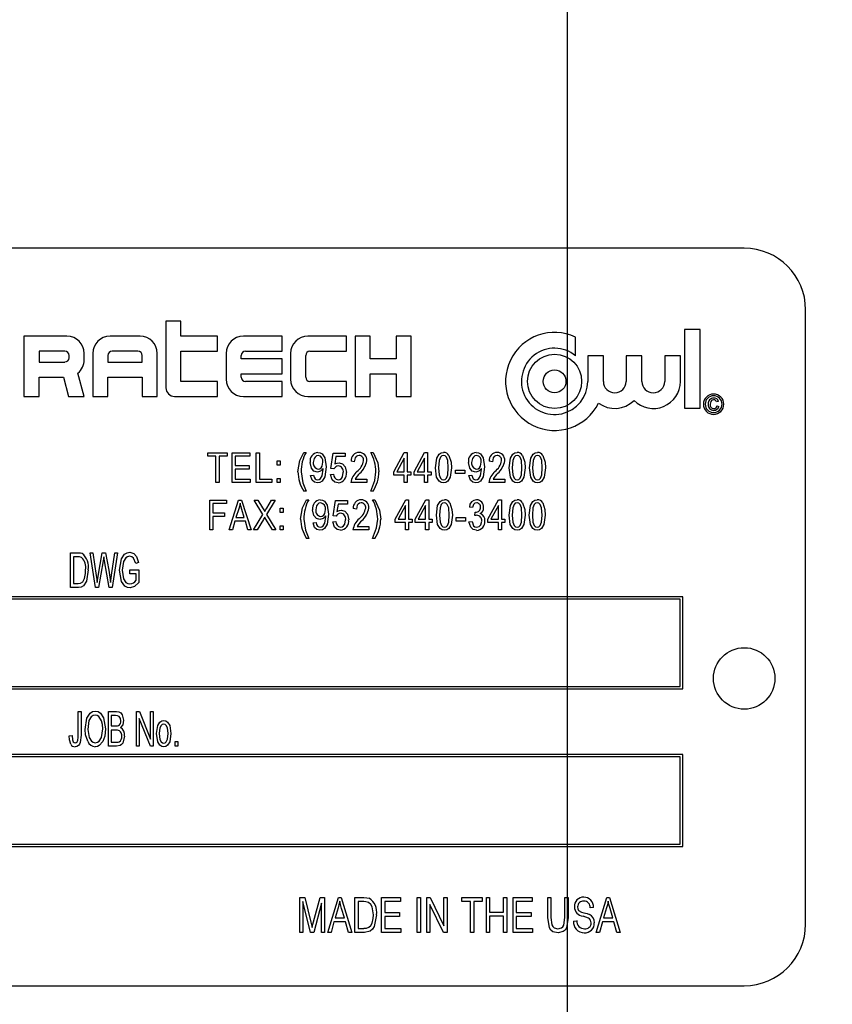
# Model space of a CAD drawing. Units: inches. Extents: x 5 to 105, y 5 to 79.
# Drawn here: x 56 to 58, y 38 to 40 of the extents above; entities that cross this region are included whole.
import ezdxf

# ---------------------------------------------------------------- set-up
doc = ezdxf.new("R2010")
doc.units = ezdxf.units.IN
doc.header["$LTSCALE"] = 10
doc.header["$MEASUREMENT"] = 0
doc.layers.add('FORMAT', color=7, linetype='Continuous')
doc.styles.add('SLDTEXTSTYLE0', font='TXT', dxfattribs={"width": 0.75})
doc.dimstyles.new('SLDDIMSTYLE1', dxfattribs={"dimtxt": 0.833333, "dimasz": 0.55, "dimexe": 0, "dimexo": 0.0625, "dimgap": 0.208333, "dimtad": 0, "dimtih": 1, "dimtoh": 1, "dimdec": 3, "dimrnd": 1e-09, "dimzin": 4, "dimdsep": 46, "dimtxsty": 'SLDTEXTSTYLE0', "dimsah": 1, "dimcen": 0.09, "dimadec": 0, "dimazin": 1, "dimtfac": 1, "dimtdec": 4, "dimtofl": 0, "dimtmove": 0, "dimatfit": 3, "dimfxl": 0, "dimfrac": 2, "dimtolj": 1, "dimtzin": 12, "dimarcsym": 0})

# ---------------------------------------------------------------- blocks, each defined once
blk = doc.blocks.new('_D_2')
at = {"layer": 'FORMAT'}
for p, q in [((50.2465, 39.0844), (50.2465, 50.3192)), ((89.9965, 44.0844), (89.9965, 50.3192)), ((50.2465, 49.6942), (68.4286, 49.6942)), ((89.9965, 49.6942), (71.8144, 49.6942))]:
    blk.add_line(p, q, dxfattribs=at)
for points in [[(50.2465, 49.6942), (50.7965, 49.5692), (50.7965, 49.8192)], [(89.9965, 49.6942), (89.4465, 49.8192), (89.4465, 49.5692)]]:
    blk.add_solid(points, dxfattribs=at)
at = {"layer": 'FORMAT', "insert": (68.4286, 50.1064), "char_height": 0.83333, "attachment_point": 1, "style": 'SLDTEXTSTYLE0'}
blk.add_mtext('39.750', dxfattribs=at)
blk = doc.blocks.new('_D_6')
at = {"layer": 'FORMAT'}
for p, q in [((50.2465, 39.0844), (50.2465, 48.233)), ((57.2465, 34.3344), (57.2465, 48.233)), ((50.2465, 47.608), (52.3615, 47.608)), ((57.2465, 47.608), (55.1316, 47.608))]:
    blk.add_line(p, q, dxfattribs=at)
for points in [[(50.2465, 47.608), (50.7965, 47.483), (50.7965, 47.733)], [(57.2465, 47.608), (56.6965, 47.733), (56.6965, 47.483)]]:
    blk.add_solid(points, dxfattribs=at)
at = {"layer": 'FORMAT', "insert": (52.3615, 48.0201), "char_height": 0.83333, "attachment_point": 1, "style": 'SLDTEXTSTYLE0'}
blk.add_mtext('7.000', dxfattribs=at)

msp = doc.modelspace()

# ---------------------------------------------------------------- linework, layer by layer
at = {"color": 7, "linetype": 'Continuous', "lineweight": 25}
for p, q in [((57.6059, 39.3344), (54.8559, 39.3344)), ((57.7309, 37.9594), (57.7309, 39.2094)), ((56.46, 39.1861), (56.4294, 39.1861)), ((56.4294, 39.1861), (56.4294, 39.0505)), ((56.46, 39.1555), (56.46, 39.1861)), ((56.1406, 39.1555), (56.1406, 39.033)), ((56.2281, 39.1555), (56.1406, 39.1555)), ((56.3769, 39.1555), (56.3156, 39.1555)), ((56.5344, 39.1555), (56.46, 39.1555)), ((56.5344, 39.1249), (56.5344, 39.1555)), ((56.6656, 39.1555), (56.5869, 39.1555)), ((56.6656, 39.1249), (56.6656, 39.1555)), ((56.7969, 39.1555), (56.7181, 39.1555)), ((56.7969, 39.1249), (56.7969, 39.1555)), ((56.8144, 39.1555), (56.8144, 39.033)), ((56.845, 39.1555), (56.8144, 39.1555)), ((56.845, 39.1096), (56.845, 39.1555)), ((56.8975, 39.1555), (56.8975, 39.1096)), ((56.9281, 39.1555), (56.8975, 39.1555)), ((56.9281, 39.033), (56.9281, 39.1555)), ((57.2628, 39.1158), (57.2628, 39.1537)), ((57.4847, 39.1688), (57.4847, 39.0093)), ((57.5166, 39.1688), (57.4847, 39.1688)), ((57.5166, 39.0093), (57.5166, 39.1688)), ((56.1712, 39.1249), (56.1712, 39.103)), ((56.2237, 39.1249), (56.1712, 39.1249)), ((56.2325, 39.1118), (56.2325, 39.1161)), ((56.2631, 39.1074), (56.2631, 39.1205)), ((56.2806, 39.1205), (56.2806, 39.033)), ((56.3112, 39.1161), (56.3112, 39.103)), ((56.3725, 39.1249), (56.32, 39.1249)), ((56.3812, 39.103), (56.3812, 39.1161)), ((56.4119, 39.033), (56.4119, 39.1205)), ((56.46, 39.1249), (56.5344, 39.1249)), ((56.46, 39.0636), (56.46, 39.1249)), ((56.5519, 39.1205), (56.5519, 39.068)), ((56.5825, 39.1096), (56.5825, 39.1161)), ((56.5912, 39.1249), (56.6656, 39.1249)), ((56.6831, 39.1205), (56.6831, 39.068)), ((56.7137, 39.0724), (56.7137, 39.1161)), ((56.7225, 39.1249), (56.7969, 39.1249)), ((57.3194, 39.1158), (57.2875, 39.1158)), ((57.2875, 39.1158), (57.2875, 39.0636)), ((57.3194, 39.0636), (57.3194, 39.1158)), ((57.3658, 39.1158), (57.3658, 39.0636)), ((57.3977, 39.1158), (57.3658, 39.1158)), ((57.3977, 39.0636), (57.3977, 39.1158)), ((57.4441, 39.1158), (57.4441, 39.0636)), ((57.476, 39.1158), (57.4441, 39.1158)), ((57.476, 39.0636), (57.476, 39.1158)), ((56.1712, 39.103), (56.2237, 39.103)), ((56.3112, 39.103), (56.3812, 39.103)), ((56.6656, 39.1096), (56.5825, 39.1096)), ((56.6656, 39.079), (56.6656, 39.1096)), ((56.8975, 39.1096), (56.845, 39.1096)), ((56.2631, 39.033), (56.2504, 39.0804)), ((56.5825, 39.079), (56.6656, 39.079)), ((56.5825, 39.0724), (56.5825, 39.079)), ((56.845, 39.079), (56.8975, 39.079)), ((56.845, 39.033), (56.845, 39.079)), ((56.8975, 39.079), (56.8975, 39.033)), ((56.1712, 39.0724), (56.2208, 39.0724)), ((56.1712, 39.033), (56.1712, 39.0724)), ((56.2208, 39.0724), (56.2314, 39.033)), ((56.3112, 39.0724), (56.3812, 39.0724)), ((56.3112, 39.033), (56.3112, 39.0724)), ((56.3812, 39.0724), (56.3812, 39.033)), ((56.5344, 39.0636), (56.46, 39.0636)), ((56.5344, 39.033), (56.5344, 39.0636)), ((56.6656, 39.0636), (56.5912, 39.0636)), ((56.6656, 39.033), (56.6656, 39.0636)), ((56.7969, 39.0636), (56.7225, 39.0636)), ((56.7969, 39.033), (56.7969, 39.0636)), ((56.1406, 39.033), (56.1712, 39.033)), ((56.2314, 39.033), (56.2631, 39.033)), ((56.2806, 39.033), (56.3112, 39.033)), ((56.3812, 39.033), (56.4119, 39.033)), ((56.4469, 39.033), (56.5344, 39.033)), ((56.5869, 39.033), (56.6656, 39.033)), ((56.7181, 39.033), (56.7969, 39.033)), ((56.8144, 39.033), (56.845, 39.033)), ((56.8975, 39.033), (56.9281, 39.033)), ((57.5535, 39.0229), (57.5499, 39.0219)), ((57.5504, 39.0136), (57.5541, 39.0125)), ((57.4847, 39.0093), (57.5166, 39.0093)), ((56.5146, 38.9113), (56.5146, 38.9184)), ((56.5146, 38.9184), (56.554, 38.9184)), ((56.554, 38.9184), (56.554, 38.9113)), ((56.5639, 38.9184), (56.6002, 38.9184)), ((56.5639, 38.8577), (56.5639, 38.9184)), ((56.6002, 38.9184), (56.6002, 38.9113)), ((56.6132, 38.8577), (56.6132, 38.9184)), ((56.6132, 38.9184), (56.6195, 38.9184)), ((56.6195, 38.9184), (56.6195, 38.8648)), ((56.7098, 38.9192), (56.7145, 38.9192)), ((56.765, 38.8865), (56.7697, 38.9176)), ((56.7697, 38.9176), (56.7942, 38.9176)), ((56.7942, 38.9176), (56.7942, 38.9105)), ((56.8462, 38.9192), (56.851, 38.9192)), ((56.8928, 38.8798), (56.9144, 38.9192)), ((56.9144, 38.9192), (56.9204, 38.9192)), ((56.9204, 38.9192), (56.9204, 38.8798)), ((56.9342, 38.8798), (56.9558, 38.9192)), ((56.9558, 38.9192), (56.9618, 38.9192)), ((56.9618, 38.9192), (56.9618, 38.8798)), ((56.5312, 38.9113), (56.5146, 38.9113)), ((56.5312, 38.8577), (56.5312, 38.9113)), ((56.5375, 38.9113), (56.5375, 38.8577)), ((56.554, 38.9113), (56.5375, 38.9113)), ((56.6002, 38.9113), (56.5702, 38.9113)), ((56.5702, 38.9113), (56.5702, 38.8924)), ((56.6554, 38.9019), (56.6617, 38.9019)), ((56.6554, 38.8932), (56.6554, 38.9019)), ((56.6617, 38.8932), (56.6554, 38.8932)), ((56.6617, 38.9019), (56.6617, 38.8932)), ((56.775, 38.9105), (56.7727, 38.8956)), ((56.7942, 38.9105), (56.775, 38.9105)), ((56.8127, 38.9003), (56.8064, 38.9011)), ((56.9141, 38.9072), (56.899, 38.8798)), ((56.9141, 38.8798), (56.9141, 38.9072)), ((56.9555, 38.9072), (56.9404, 38.8798)), ((56.9555, 38.8798), (56.9555, 38.9072)), ((57.0935, 38.9003), (57.0872, 38.9011)), ((56.5702, 38.8924), (56.5986, 38.8924)), ((56.5702, 38.8853), (56.5702, 38.8648)), ((56.5986, 38.8853), (56.5702, 38.8853)), ((56.5986, 38.8924), (56.5986, 38.8853)), ((56.7236, 38.8719), (56.7299, 38.8727)), ((56.7494, 38.8852), (56.7494, 38.8867)), ((56.7642, 38.8743), (56.7705, 38.8751)), ((56.7713, 38.8856), (56.765, 38.8865)), ((56.8928, 38.8727), (56.8928, 38.8798)), ((56.9141, 38.8727), (56.8928, 38.8727)), ((56.899, 38.8798), (56.9141, 38.8798)), ((56.9141, 38.8577), (56.9141, 38.8727)), ((56.9204, 38.8798), (56.9274, 38.8798)), ((56.9204, 38.8727), (56.9204, 38.8577)), ((56.9274, 38.8727), (56.9204, 38.8727)), ((56.9274, 38.8798), (56.9274, 38.8727)), ((56.9342, 38.8727), (56.9342, 38.8798)), ((56.9555, 38.8727), (56.9342, 38.8727)), ((56.9404, 38.8798), (56.9555, 38.8798)), ((56.9555, 38.8577), (56.9555, 38.8727)), ((56.9618, 38.8798), (56.9688, 38.8798)), ((56.9688, 38.8727), (56.9618, 38.8727)), ((56.9618, 38.8727), (56.9618, 38.8577)), ((56.9688, 38.8798), (56.9688, 38.8727)), ((57.0185, 38.8759), (57.0185, 38.883)), ((57.0185, 38.883), (57.0375, 38.883)), ((57.0375, 38.8759), (57.0185, 38.8759)), ((57.0375, 38.883), (57.0375, 38.8759)), ((57.0458, 38.8719), (57.0521, 38.8727)), ((57.0716, 38.8852), (57.0716, 38.8867)), ((56.5375, 38.8577), (56.5312, 38.8577)), ((56.6009, 38.8577), (56.5639, 38.8577)), ((56.5702, 38.8648), (56.6009, 38.8648)), ((56.6009, 38.8648), (56.6009, 38.8577)), ((56.6447, 38.8577), (56.6132, 38.8577)), ((56.6195, 38.8648), (56.6447, 38.8648)), ((56.6447, 38.8648), (56.6447, 38.8577)), ((56.6554, 38.8577), (56.6554, 38.8664)), ((56.6554, 38.8664), (56.6617, 38.8664)), ((56.6617, 38.8577), (56.6554, 38.8577)), ((56.6617, 38.8664), (56.6617, 38.8577)), ((56.8379, 38.8577), (56.8056, 38.8577)), ((56.8143, 38.8648), (56.8379, 38.8648)), ((56.8379, 38.8648), (56.8379, 38.8577)), ((56.9204, 38.8577), (56.9141, 38.8577)), ((56.9618, 38.8577), (56.9555, 38.8577)), ((57.1187, 38.8577), (57.0864, 38.8577)), ((57.095, 38.8648), (57.1187, 38.8648)), ((57.1187, 38.8648), (57.1187, 38.8577)), ((56.7145, 38.8404), (56.7098, 38.8404)), ((56.851, 38.8404), (56.8462, 38.8404)), ((56.5186, 38.7614), (56.5186, 38.8221)), ((56.5186, 38.8221), (56.5525, 38.8221)), ((56.5525, 38.815), (56.5249, 38.815)), ((56.5249, 38.815), (56.5249, 38.7961)), ((56.5525, 38.8221), (56.5525, 38.815)), ((56.5579, 38.7614), (56.5773, 38.8221)), ((56.5773, 38.8221), (56.5834, 38.8221)), ((56.5834, 38.8221), (56.6028, 38.7614)), ((56.6091, 38.8221), (56.6163, 38.8221)), ((56.6268, 38.7931), (56.6091, 38.8221)), ((56.6163, 38.8221), (56.6258, 38.8064)), ((56.6516, 38.8221), (56.634, 38.7931)), ((56.6346, 38.806), (56.6444, 38.8221)), ((56.6444, 38.8221), (56.6516, 38.8221)), ((56.7154, 38.8229), (56.7201, 38.8229)), ((56.7696, 38.7902), (56.7744, 38.8213)), ((56.7744, 38.8213), (56.7988, 38.8213)), ((56.7796, 38.8142), (56.7774, 38.7992)), ((56.7988, 38.8142), (56.7796, 38.8142)), ((56.7988, 38.8213), (56.7988, 38.8142)), ((56.8499, 38.8229), (56.8547, 38.8229)), ((56.8955, 38.7835), (56.9172, 38.8229)), ((56.9172, 38.8229), (56.9231, 38.8229)), ((56.9231, 38.8229), (56.9231, 38.7835)), ((56.9365, 38.7835), (56.9581, 38.8229)), ((56.9581, 38.8229), (56.9641, 38.8229)), ((56.9641, 38.8229), (56.9641, 38.7835)), ((57.0844, 38.7835), (57.1061, 38.8229)), ((57.1061, 38.8229), (57.112, 38.8229)), ((57.112, 38.8229), (57.112, 38.7835)), ((56.5249, 38.7961), (56.5485, 38.7961)), ((56.5485, 38.7961), (56.5485, 38.789)), ((56.5776, 38.8043), (56.5719, 38.7867)), ((56.5889, 38.7867), (56.5838, 38.8033)), ((56.6075, 38.7614), (56.6268, 38.7931)), ((56.634, 38.7931), (56.6532, 38.7614)), ((56.6619, 38.7969), (56.6619, 38.8056)), ((56.6619, 38.8056), (56.6682, 38.8056)), ((56.6682, 38.7969), (56.6619, 38.7969)), ((56.6682, 38.8056), (56.6682, 38.7969)), ((56.8169, 38.804), (56.8106, 38.8048)), ((56.9168, 38.8109), (56.9018, 38.7835)), ((56.9168, 38.7835), (56.9168, 38.8109)), ((56.9578, 38.8109), (56.9427, 38.7835)), ((56.9578, 38.7835), (56.9578, 38.8109)), ((57.053, 38.8071), (57.0467, 38.8079)), ((57.0577, 38.7905), (57.0585, 38.7977)), ((57.0585, 38.7977), (57.0594, 38.7976)), ((57.1057, 38.8109), (57.0907, 38.7835)), ((57.1057, 38.7835), (57.1057, 38.8109)), ((56.5249, 38.789), (56.5249, 38.7614)), ((56.5485, 38.789), (56.5249, 38.789)), ((56.5698, 38.7796), (56.5645, 38.7614)), ((56.591, 38.7796), (56.5698, 38.7796)), ((56.5719, 38.7867), (56.5889, 38.7867)), ((56.5963, 38.7614), (56.591, 38.7796)), ((56.6276, 38.7826), (56.6147, 38.7614)), ((56.646, 38.7614), (56.6326, 38.7835)), ((56.7287, 38.7756), (56.735, 38.7764)), ((56.7545, 38.7889), (56.7545, 38.7904)), ((56.7689, 38.778), (56.7752, 38.7788)), ((56.7759, 38.7893), (56.7696, 38.7902)), ((56.8955, 38.7764), (56.8955, 38.7835)), ((56.9168, 38.7764), (56.8955, 38.7764)), ((56.9018, 38.7835), (56.9168, 38.7835)), ((56.9168, 38.7614), (56.9168, 38.7764)), ((56.9231, 38.7835), (56.9302, 38.7835)), ((56.9302, 38.7764), (56.9231, 38.7764)), ((56.9231, 38.7764), (56.9231, 38.7614)), ((56.9302, 38.7835), (56.9302, 38.7764)), ((56.9365, 38.7764), (56.9365, 38.7835)), ((56.9578, 38.7764), (56.9365, 38.7764)), ((56.9427, 38.7835), (56.9578, 38.7835)), ((56.9578, 38.7614), (56.9578, 38.7764)), ((56.9641, 38.7835), (56.9711, 38.7835)), ((56.9711, 38.7764), (56.9641, 38.7764)), ((56.9641, 38.7764), (56.9641, 38.7614)), ((56.9711, 38.7835), (56.9711, 38.7764)), ((57.0199, 38.7796), (57.0199, 38.7867)), ((57.0199, 38.7867), (57.0388, 38.7867)), ((57.0388, 38.7796), (57.0199, 38.7796)), ((57.0388, 38.7867), (57.0388, 38.7796)), ((57.0459, 38.778), (57.0522, 38.7788)), ((57.0844, 38.7764), (57.0844, 38.7835)), ((57.1057, 38.7764), (57.0844, 38.7764)), ((57.0907, 38.7835), (57.1057, 38.7835)), ((57.1057, 38.7614), (57.1057, 38.7764)), ((57.112, 38.7835), (57.1191, 38.7835)), ((57.1191, 38.7764), (57.112, 38.7764)), ((57.112, 38.7764), (57.112, 38.7614)), ((57.1191, 38.7835), (57.1191, 38.7764)), ((56.5249, 38.7614), (56.5186, 38.7614)), ((56.5645, 38.7614), (56.5579, 38.7614)), ((56.6028, 38.7614), (56.5963, 38.7614)), ((56.6147, 38.7614), (56.6075, 38.7614)), ((56.6532, 38.7614), (56.646, 38.7614)), ((56.6619, 38.7614), (56.6619, 38.7701)), ((56.6619, 38.7701), (56.6682, 38.7701)), ((56.6682, 38.7614), (56.6619, 38.7614)), ((56.6682, 38.7701), (56.6682, 38.7614)), ((56.8421, 38.7614), (56.8098, 38.7614)), ((56.8184, 38.7685), (56.8421, 38.7685)), ((56.8421, 38.7685), (56.8421, 38.7614)), ((56.9231, 38.7614), (56.9168, 38.7614)), ((56.9641, 38.7614), (56.9578, 38.7614)), ((57.112, 38.7614), (57.1057, 38.7614)), ((56.7201, 38.7441), (56.7154, 38.7441)), ((56.8547, 38.7441), (56.8499, 38.7441)), ((56.2355, 38.6444), (56.2355, 38.7152)), ((56.2355, 38.7152), (56.2505, 38.7152)), ((56.286, 38.6444), (56.2753, 38.7152)), ((56.2753, 38.7152), (56.2809, 38.7152)), ((56.2809, 38.7152), (56.2875, 38.6688)), ((56.2913, 38.6674), (56.2998, 38.7152)), ((56.2998, 38.7152), (56.3064, 38.7152)), ((56.3064, 38.7152), (56.3132, 38.6793)), ((56.3189, 38.6697), (56.3255, 38.7152)), ((56.3311, 38.7152), (56.3201, 38.6444)), ((56.3255, 38.7152), (56.3311, 38.7152)), ((56.2503, 38.7069), (56.241, 38.7069)), ((56.241, 38.7069), (56.241, 38.6527)), ((56.3018, 38.6983), (56.2923, 38.6444)), ((56.3045, 38.6983), (56.3031, 38.7066)), ((56.3138, 38.6444), (56.3045, 38.6983)), ((56.3734, 38.6949), (56.3679, 38.6931)), ((56.3559, 38.672), (56.3559, 38.6802)), ((56.3559, 38.6802), (56.3743, 38.6802)), ((56.3743, 38.6802), (56.3743, 38.6543)), ((56.241, 38.6527), (56.2505, 38.6527)), ((56.2893, 38.6543), (56.2913, 38.6674)), ((56.3688, 38.672), (56.3559, 38.672)), ((56.3688, 38.659), (56.3688, 38.672)), ((56.2512, 38.6444), (56.2355, 38.6444)), ((56.2923, 38.6444), (56.286, 38.6444)), ((56.3201, 38.6444), (56.3138, 38.6444)), ((57.4809, 38.6256), (54.9809, 38.6256)), ((57.4759, 38.6206), (54.9859, 38.6206)), ((57.4759, 38.4431), (57.4759, 38.6206)), ((57.4809, 38.4381), (57.4809, 38.6256)), ((54.9809, 38.4381), (57.4809, 38.4381)), ((54.9859, 38.4431), (57.4759, 38.4431)), ((56.2511, 38.3435), (56.2511, 38.3921)), ((56.2511, 38.3921), (56.2567, 38.3921)), ((56.2567, 38.3921), (56.2567, 38.3441)), ((56.3127, 38.3213), (56.3127, 38.3921)), ((56.3127, 38.3921), (56.3288, 38.3921)), ((56.3697, 38.3213), (56.3697, 38.3921)), ((56.3697, 38.3921), (56.3756, 38.3921)), ((56.3756, 38.3921), (56.3982, 38.3358)), ((56.3982, 38.3358), (56.3982, 38.3921)), ((56.3982, 38.3921), (56.4037, 38.3921)), ((56.4037, 38.3921), (56.4037, 38.3213)), ((56.327, 38.3838), (56.3182, 38.3838)), ((56.3182, 38.3838), (56.3182, 38.3627)), ((56.3978, 38.3213), (56.3752, 38.3776)), ((56.3752, 38.3776), (56.3752, 38.3213)), ((56.3182, 38.3627), (56.3276, 38.3627)), ((56.3283, 38.3544), (56.3182, 38.3544)), ((56.3182, 38.3544), (56.3182, 38.3296)), ((56.2328, 38.3425), (56.2383, 38.3434)), ((56.329, 38.3213), (56.3127, 38.3213)), ((56.3182, 38.3296), (56.3291, 38.3296)), ((56.3752, 38.3213), (56.3697, 38.3213)), ((56.4037, 38.3213), (56.3978, 38.3213)), ((56.4479, 38.3213), (56.4479, 38.3314)), ((56.4479, 38.3314), (56.4534, 38.3314)), ((56.4534, 38.3213), (56.4479, 38.3213)), ((56.4534, 38.3314), (56.4534, 38.3213)), ((57.4809, 38.3049), (54.9809, 38.3049)), ((57.4759, 38.2999), (54.9859, 38.2999)), ((57.4759, 38.1224), (57.4759, 38.2999)), ((57.4809, 38.1174), (57.4809, 38.3049)), ((54.9809, 38.1174), (57.4809, 38.1174)), ((54.9859, 38.1224), (57.4759, 38.1224)), ((56.7017, 38.0136), (56.7119, 38.0136)), ((56.7017, 37.9428), (56.7017, 38.0136)), ((56.7119, 38.0136), (56.7245, 37.9635)), ((56.7299, 37.9644), (56.743, 38.0136)), ((56.743, 38.0136), (56.7522, 38.0136)), ((56.7522, 38.0136), (56.7522, 37.9428)), ((56.7587, 37.9428), (56.7802, 38.0136)), ((56.7802, 38.0136), (56.7859, 38.0136)), ((56.7859, 38.0136), (56.8074, 37.9428)), ((56.8138, 37.9428), (56.8138, 38.0136)), ((56.8138, 38.0136), (56.8323, 38.0136)), ((56.8681, 37.9428), (56.8681, 38.0136)), ((56.8681, 38.0136), (56.9067, 38.0136)), ((56.9067, 38.0136), (56.9067, 38.0054)), ((56.9407, 37.9428), (56.9407, 38.0136)), ((56.9407, 38.0136), (56.9471, 38.0136)), ((56.9471, 38.0136), (56.9471, 37.9428)), ((56.96, 37.9428), (56.96, 38.0136)), ((56.96, 38.0136), (56.9669, 38.0136)), ((56.9669, 38.0136), (56.9949, 37.9565)), ((56.9949, 37.9565), (56.9949, 38.0136)), ((56.9949, 38.0136), (57.0014, 38.0136)), ((57.0014, 38.0136), (57.0014, 37.9428)), ((57.0317, 38.0054), (57.0317, 38.0136)), ((57.0317, 38.0136), (57.0731, 38.0136)), ((57.0731, 38.0136), (57.0731, 38.0054)), ((57.0813, 37.9428), (57.0813, 38.0136)), ((57.0813, 38.0136), (57.0878, 38.0136)), ((57.0878, 38.0136), (57.0878, 37.9842)), ((57.1163, 38.0136), (57.1227, 38.0136)), ((57.1163, 37.9842), (57.1163, 38.0136)), ((57.1227, 38.0136), (57.1227, 37.9428)), ((57.1356, 37.9428), (57.1356, 38.0136)), ((57.1356, 38.0136), (57.1742, 38.0136)), ((57.1742, 38.0136), (57.1742, 38.0054)), ((57.2063, 37.9729), (57.2063, 38.0136)), ((57.2063, 38.0136), (57.2128, 38.0136)), ((57.2128, 38.0136), (57.2128, 37.9729)), ((57.2413, 38.0136), (57.2477, 38.0136)), ((57.2413, 37.9729), (57.2413, 38.0136)), ((57.2477, 38.0136), (57.2477, 37.9729)), ((57.3047, 37.9428), (57.3262, 38.0136)), ((57.3262, 38.0136), (57.3319, 38.0136)), ((57.3319, 38.0136), (57.3534, 37.9428)), ((56.7238, 37.9428), (56.7081, 38.006)), ((56.7081, 38.006), (56.7081, 37.9428)), ((56.7458, 38.0025), (56.73, 37.9428)), ((56.7458, 37.9428), (56.7458, 38.0025)), ((56.7799, 37.9929), (56.7736, 37.9723)), ((56.7925, 37.9723), (56.7869, 37.9917)), ((56.832, 38.0054), (56.8203, 38.0054)), ((56.8203, 38.0054), (56.8203, 37.9511)), ((56.8745, 38.0054), (56.8745, 37.9833)), ((56.9067, 38.0054), (56.8745, 38.0054)), ((56.9944, 37.9428), (56.9664, 37.9999)), ((56.9664, 37.9999), (56.9664, 37.9428)), ((57.0492, 38.0054), (57.0317, 38.0054)), ((57.0492, 37.9428), (57.0492, 38.0054)), ((57.0556, 38.0054), (57.0556, 37.9428)), ((57.0731, 38.0054), (57.0556, 38.0054)), ((57.1742, 38.0054), (57.142, 38.0054)), ((57.142, 38.0054), (57.142, 37.9833)), ((57.2992, 37.9934), (57.2927, 37.9925)), ((57.3259, 37.9929), (57.3196, 37.9723)), ((57.3385, 37.9723), (57.3329, 37.9917)), ((56.7736, 37.9723), (56.7925, 37.9723)), ((56.8745, 37.9833), (56.9048, 37.9833)), ((56.9048, 37.975), (56.8745, 37.975)), ((56.8745, 37.975), (56.8745, 37.9511)), ((56.9048, 37.9833), (56.9048, 37.975)), ((57.0878, 37.9842), (57.1163, 37.9842)), ((57.1163, 37.9759), (57.0878, 37.9759)), ((57.0878, 37.9759), (57.0878, 37.9428)), ((57.1163, 37.9428), (57.1163, 37.9759)), ((57.142, 37.9833), (57.1723, 37.9833)), ((57.1723, 37.975), (57.142, 37.975)), ((57.142, 37.975), (57.142, 37.9511)), ((57.1723, 37.9833), (57.1723, 37.975)), ((57.3196, 37.9723), (57.3385, 37.9723)), ((56.7245, 37.9635), (56.727, 37.953)), ((56.7713, 37.964), (56.7654, 37.9428)), ((56.7948, 37.964), (56.7713, 37.964)), ((56.8006, 37.9428), (56.7948, 37.964)), ((57.2587, 37.9658), (57.2652, 37.9667)), ((57.3173, 37.964), (57.3115, 37.9428)), ((57.3408, 37.964), (57.3173, 37.964)), ((57.3467, 37.9428), (57.3408, 37.964)), ((56.7081, 37.9428), (56.7017, 37.9428)), ((56.73, 37.9428), (56.7238, 37.9428)), ((56.7522, 37.9428), (56.7458, 37.9428)), ((56.7654, 37.9428), (56.7587, 37.9428)), ((56.8074, 37.9428), (56.8006, 37.9428)), ((56.8331, 37.9428), (56.8138, 37.9428)), ((56.8203, 37.9511), (56.8322, 37.9511)), ((56.9076, 37.9428), (56.8681, 37.9428)), ((56.8745, 37.9511), (56.9076, 37.9511)), ((56.9076, 37.9511), (56.9076, 37.9428)), ((56.9471, 37.9428), (56.9407, 37.9428)), ((56.9664, 37.9428), (56.96, 37.9428)), ((57.0014, 37.9428), (56.9944, 37.9428)), ((57.0556, 37.9428), (57.0492, 37.9428)), ((57.0878, 37.9428), (57.0813, 37.9428)), ((57.1227, 37.9428), (57.1163, 37.9428)), ((57.1751, 37.9428), (57.1356, 37.9428)), ((57.142, 37.9511), (57.1751, 37.9511)), ((57.1751, 37.9511), (57.1751, 37.9428)), ((57.3115, 37.9428), (57.3047, 37.9428)), ((57.3534, 37.9428), (57.3467, 37.9428)), ((54.8559, 37.8344), (57.6059, 37.8344))]:
    msp.add_line(p, q, dxfattribs=at)
at = {"color": 7, "linetype": 'Continuous', "lineweight": 25, "flags": 128}
for points in [[(57.5437, 39.026), (57.5402, 39.0251), (57.5377, 39.0226), (57.5364, 39.0171)], [(56.698, 38.8799), (56.7019, 38.9027), (56.7098, 38.9192)], [(56.7393, 38.9129), (56.7357, 38.912), (56.7329, 38.9097), (56.7308, 38.9067), (56.7291, 38.8984)], [(56.7383, 38.9192), (56.7429, 38.9184), (56.747, 38.916), (56.7524, 38.9084), (56.7551, 38.8898)], [(56.8223, 38.9129), (56.8191, 38.9123), (56.8163, 38.9106), (56.8143, 38.9079), (56.8127, 38.9003)], [(56.851, 38.9192), (56.8603, 38.898), (56.8628, 38.8799)], [(56.9779, 38.8881), (56.9804, 38.9074), (56.9853, 38.9157), (56.9893, 38.9184), (56.9941, 38.9192)], [(56.9939, 38.9129), (56.9904, 38.9119), (56.9879, 38.9093), (56.9853, 38.9026), (56.9842, 38.8881)], [(57.0039, 38.8881), (57.0028, 38.9027), (57.0001, 38.9095), (56.9974, 38.912), (56.9939, 38.9129)], [(57.0053, 38.9128), (57.0096, 38.8993), (57.0102, 38.8881)], [(57.0614, 38.9129), (57.0579, 38.912), (57.055, 38.9097), (57.053, 38.9067), (57.0513, 38.8984)], [(57.0604, 38.9192), (57.0651, 38.9184), (57.0691, 38.916), (57.0746, 38.9084), (57.0773, 38.8898)], [(57.1031, 38.9129), (57.0998, 38.9123), (57.097, 38.9106), (57.095, 38.9079), (57.0935, 38.9003)], [(57.1278, 38.8881), (57.1302, 38.9074), (57.1351, 38.9157), (57.1392, 38.9184), (57.144, 38.9192)], [(57.1437, 38.9129), (57.1403, 38.9119), (57.1377, 38.9093), (57.1351, 38.9026), (57.1341, 38.8881)], [(57.1538, 38.8881), (57.1527, 38.9027), (57.1499, 38.9095), (57.1472, 38.912), (57.1437, 38.9129)], [(57.1551, 38.9128), (57.1594, 38.8993), (57.1601, 38.8881)], [(57.1692, 38.8881), (57.1716, 38.9074), (57.1765, 38.9157), (57.1806, 38.9184), (57.1854, 38.9192)], [(57.1851, 38.9129), (57.1817, 38.9119), (57.1791, 38.9093), (57.1765, 38.9026), (57.1755, 38.8881)], [(57.1952, 38.8881), (57.1941, 38.9027), (57.1913, 38.9095), (57.1886, 38.912), (57.1851, 38.9129)], [(57.1965, 38.9128), (57.2008, 38.8993), (57.2015, 38.8881)], [(56.7377, 38.879), (56.7305, 38.8813), (56.7254, 38.8871), (56.7228, 38.8988)], [(56.7391, 38.8853), (56.7425, 38.886), (56.7453, 38.8881), (56.7473, 38.891), (56.7488, 38.899)], [(56.7727, 38.8956), (56.7776, 38.8975), (56.7817, 38.8979)], [(56.7817, 38.8979), (56.7889, 38.8957), (56.7939, 38.89), (56.7965, 38.8784)], [(57.0599, 38.879), (57.0526, 38.8813), (57.0475, 38.8871), (57.045, 38.8988)], [(57.0613, 38.8853), (57.0647, 38.886), (57.0675, 38.8881), (57.0694, 38.891), (57.071, 38.899)], [(56.7043, 38.8798), (56.7077, 38.8571), (56.7145, 38.8404)], [(56.7299, 38.8727), (56.7308, 38.869), (56.7327, 38.8656), (56.7351, 38.8638), (56.7381, 38.8633)], [(56.7551, 38.8898), (56.7524, 38.8693), (56.747, 38.8606), (56.7426, 38.8579), (56.7375, 38.857)], [(56.7494, 38.8867), (56.7439, 38.8808), (56.7377, 38.879)], [(56.7381, 38.8633), (56.7414, 38.864), (56.7441, 38.8659), (56.7474, 38.8718), (56.7494, 38.8852)], [(56.7799, 38.857), (56.7729, 38.8587), (56.7676, 38.8635), (56.7642, 38.8743)], [(56.7798, 38.8633), (56.7834, 38.8641), (56.7864, 38.8664), (56.7885, 38.8695), (56.7902, 38.8781)], [(56.8462, 38.8404), (56.8544, 38.8619), (56.8565, 38.8798)], [(56.9941, 38.857), (56.9893, 38.8579), (56.9852, 38.8605), (56.9802, 38.8688), (56.9779, 38.8881)], [(56.9842, 38.8881), (56.9853, 38.8735), (56.9881, 38.8667), (56.9907, 38.8642), (56.9942, 38.8633)], [(57.0102, 38.8881), (57.0078, 38.8688), (57.0029, 38.8604), (56.9988, 38.8578), (56.9941, 38.857)], [(56.9942, 38.8633), (56.9977, 38.8643), (57.0002, 38.8669), (57.0029, 38.8736), (57.0039, 38.8881)], [(57.0521, 38.8727), (57.053, 38.869), (57.0548, 38.8656), (57.0572, 38.8638), (57.0602, 38.8633)], [(57.0773, 38.8898), (57.0746, 38.8693), (57.0691, 38.8606), (57.0647, 38.8579), (57.0597, 38.857)], [(57.0716, 38.8867), (57.066, 38.8808), (57.0599, 38.879)], [(57.0602, 38.8633), (57.0635, 38.864), (57.0663, 38.8659), (57.0696, 38.8718), (57.0716, 38.8852)], [(57.1439, 38.857), (57.1391, 38.8579), (57.1351, 38.8605), (57.1301, 38.8688), (57.1278, 38.8881)], [(57.1341, 38.8881), (57.1352, 38.8735), (57.1379, 38.8667), (57.1406, 38.8642), (57.1441, 38.8633)], [(57.1601, 38.8881), (57.1576, 38.8688), (57.1528, 38.8604), (57.1487, 38.8578), (57.1439, 38.857)], [(57.1441, 38.8633), (57.1475, 38.8643), (57.1501, 38.8669), (57.1527, 38.8736), (57.1538, 38.8881)], [(57.1853, 38.857), (57.1805, 38.8579), (57.1765, 38.8605), (57.1715, 38.8688), (57.1692, 38.8881)], [(57.1755, 38.8881), (57.1766, 38.8735), (57.1793, 38.8667), (57.182, 38.8642), (57.1855, 38.8633)], [(57.2015, 38.8881), (57.199, 38.8688), (57.1942, 38.8604), (57.1901, 38.8578), (57.1853, 38.857)], [(57.1855, 38.8633), (57.1889, 38.8643), (57.1915, 38.8669), (57.1941, 38.8736), (57.1952, 38.8881)], [(56.7375, 38.857), (56.7314, 38.8584), (56.7267, 38.8625), (56.7236, 38.8719)], [(57.0597, 38.857), (57.0535, 38.8584), (57.0488, 38.8625), (57.0458, 38.8719)], [(56.5804, 38.8158), (56.579, 38.8093), (56.5776, 38.8043)], [(56.5838, 38.8033), (56.5818, 38.8103), (56.5804, 38.8158)], [(56.7035, 38.7836), (56.7075, 38.8064), (56.7154, 38.8229)], [(56.7443, 38.8166), (56.7408, 38.8157), (56.738, 38.8134), (56.7359, 38.8104), (56.7342, 38.802)], [(56.7434, 38.8229), (56.748, 38.8221), (56.7521, 38.8197), (56.7575, 38.8121), (56.7602, 38.7935)], [(56.8265, 38.8166), (56.8232, 38.816), (56.8204, 38.8142), (56.8184, 38.8116), (56.8169, 38.804)], [(56.8547, 38.8229), (56.864, 38.8017), (56.8665, 38.7836)], [(56.9798, 38.7917), (56.9822, 38.8111), (56.9871, 38.8194), (56.9912, 38.8221), (56.996, 38.8229)], [(56.9957, 38.8166), (56.9923, 38.8156), (56.9897, 38.813), (56.9871, 38.8062), (56.9861, 38.7918)], [(57.0058, 38.7918), (57.0047, 38.8064), (57.0019, 38.8132), (56.9992, 38.8157), (56.9957, 38.8166)], [(57.0071, 38.8165), (57.0114, 38.803), (57.0121, 38.7917)], [(57.0617, 38.8166), (57.0579, 38.8157), (57.0549, 38.813), (57.053, 38.8071)], [(57.1277, 38.7917), (57.1302, 38.8111), (57.1351, 38.8194), (57.1391, 38.8221), (57.1439, 38.8229)], [(57.1437, 38.8166), (57.1402, 38.8156), (57.1377, 38.813), (57.1351, 38.8062), (57.134, 38.7918)], [(57.1537, 38.7918), (57.1527, 38.8064), (57.1499, 38.8132), (57.1472, 38.8157), (57.1437, 38.8166)], [(57.1551, 38.8165), (57.1594, 38.803), (57.16, 38.7917)], [(57.1687, 38.7917), (57.1711, 38.8111), (57.176, 38.8194), (57.1801, 38.8221), (57.1849, 38.8229)], [(57.1846, 38.8166), (57.1812, 38.8156), (57.1786, 38.813), (57.176, 38.8062), (57.175, 38.7918)], [(57.1947, 38.7918), (57.1936, 38.8064), (57.1908, 38.8132), (57.1881, 38.8157), (57.1846, 38.8166)], [(57.196, 38.8165), (57.2003, 38.803), (57.201, 38.7917)], [(56.6258, 38.8064), (56.6284, 38.8023), (56.6303, 38.7991)], [(56.6303, 38.7991), (56.6328, 38.8029), (56.6346, 38.806)], [(56.7428, 38.7827), (56.7356, 38.785), (56.7305, 38.7907), (56.7279, 38.8025)], [(56.7602, 38.7935), (56.7575, 38.773), (56.7521, 38.7643), (56.7477, 38.7616), (56.7426, 38.7607)], [(56.7442, 38.789), (56.7476, 38.7897), (56.7504, 38.7918), (56.7524, 38.7946), (56.7539, 38.8027)], [(56.7774, 38.7992), (56.7823, 38.8012), (56.7864, 38.8016)], [(56.7864, 38.8016), (56.7935, 38.7993), (56.7986, 38.7937), (56.8012, 38.7821)], [(56.6304, 38.7872), (56.6288, 38.7846), (56.6276, 38.7826)], [(56.6326, 38.7835), (56.6314, 38.7855), (56.6304, 38.7872)], [(56.7098, 38.7835), (56.7132, 38.7608), (56.7201, 38.7441)], [(56.7426, 38.7607), (56.7365, 38.7621), (56.7318, 38.7662), (56.7287, 38.7756)], [(56.735, 38.7764), (56.7359, 38.7727), (56.7378, 38.7693), (56.7402, 38.7675), (56.7432, 38.767)], [(56.7545, 38.7904), (56.749, 38.7845), (56.7428, 38.7827)], [(56.7432, 38.767), (56.7465, 38.7677), (56.7492, 38.7696), (56.7525, 38.7755), (56.7545, 38.7889)], [(56.7845, 38.7607), (56.7775, 38.7624), (56.7722, 38.7672), (56.7689, 38.778)], [(56.7844, 38.767), (56.7881, 38.7678), (56.791, 38.77), (56.7931, 38.7731), (56.7949, 38.7818)], [(56.8499, 38.7441), (56.858, 38.7656), (56.8602, 38.7835)], [(56.9959, 38.7607), (56.9911, 38.7616), (56.9871, 38.7642), (56.9821, 38.7725), (56.9798, 38.7917)], [(56.9861, 38.7918), (56.9872, 38.7771), (56.9899, 38.7704), (56.9926, 38.7679), (56.9961, 38.767)], [(57.0121, 38.7917), (57.0096, 38.7725), (57.0048, 38.7641), (57.0007, 38.7615), (56.9959, 38.7607)], [(56.9961, 38.767), (56.9995, 38.768), (57.0021, 38.7705), (57.0047, 38.7773), (57.0058, 38.7918)], [(57.0616, 38.7607), (57.0546, 38.7624), (57.0494, 38.7673), (57.0459, 38.778)], [(57.0522, 38.7788), (57.0554, 38.7701), (57.0581, 38.7677), (57.0617, 38.767)], [(57.062, 38.7914), (57.0596, 38.7911), (57.0577, 38.7905)], [(57.0617, 38.767), (57.0665, 38.7684), (57.07, 38.772), (57.0719, 38.7796)], [(57.1439, 38.7607), (57.1391, 38.7616), (57.135, 38.7642), (57.13, 38.7725), (57.1277, 38.7917)], [(57.134, 38.7918), (57.1351, 38.7771), (57.1379, 38.7704), (57.1405, 38.7679), (57.144, 38.767)], [(57.16, 38.7917), (57.1576, 38.7725), (57.1527, 38.7641), (57.1486, 38.7615), (57.1439, 38.7607)], [(57.144, 38.767), (57.1475, 38.768), (57.15, 38.7705), (57.1527, 38.7773), (57.1537, 38.7918)], [(57.1848, 38.7607), (57.18, 38.7616), (57.176, 38.7642), (57.171, 38.7725), (57.1687, 38.7917)], [(57.175, 38.7918), (57.1761, 38.7771), (57.1788, 38.7704), (57.1815, 38.7679), (57.185, 38.767)], [(57.201, 38.7917), (57.1985, 38.7725), (57.1937, 38.7641), (57.1896, 38.7615), (57.1848, 38.7607)], [(57.185, 38.767), (57.1884, 38.768), (57.191, 38.7705), (57.1936, 38.7773), (57.1947, 38.7918)], [(56.2505, 38.7152), (56.2553, 38.7148), (56.2589, 38.7139)], [(56.3348, 38.6794), (56.3388, 38.7025), (56.3453, 38.7121), (56.3503, 38.7151), (56.3561, 38.7161)], [(56.3561, 38.7161), (56.3641, 38.7138), (56.3697, 38.7076), (56.3734, 38.6949)], [(56.2579, 38.7055), (56.2537, 38.7067), (56.2503, 38.7069)], [(56.3031, 38.7066), (56.3024, 38.702), (56.3018, 38.6983)], [(56.3556, 38.7078), (56.3512, 38.707), (56.3475, 38.7046), (56.3429, 38.6972), (56.3403, 38.6797)], [(56.3679, 38.6931), (56.3637, 38.704), (56.3601, 38.7068), (56.3556, 38.7078)], [(56.2714, 38.6802), (56.268, 38.6575), (56.2619, 38.6478), (56.2569, 38.6451), (56.2512, 38.6444)], [(56.2637, 38.663), (56.2655, 38.6726), (56.2658, 38.6803)], [(56.3132, 38.6793), (56.3155, 38.6653), (56.3169, 38.6543)], [(56.3566, 38.6435), (56.3509, 38.6444), (56.3458, 38.6473), (56.339, 38.6567), (56.3348, 38.6794)], [(56.3403, 38.6797), (56.343, 38.6621), (56.348, 38.6548), (56.3518, 38.6525), (56.3562, 38.6517)], [(56.2505, 38.6527), (56.2556, 38.6533), (56.26, 38.6558), (56.2637, 38.663)], [(56.2875, 38.6688), (56.2886, 38.6607), (56.2893, 38.6543)], [(56.3169, 38.6543), (56.318, 38.6629), (56.3189, 38.6697)], [(56.3743, 38.6543), (56.3656, 38.6461), (56.3566, 38.6435)], [(56.2649, 38.3558), (56.2686, 38.3789), (56.275, 38.3887), (56.2799, 38.3919), (56.2857, 38.393)], [(56.2857, 38.393), (56.2913, 38.3919), (56.2961, 38.3887), (56.3024, 38.3792), (56.3063, 38.3566)], [(56.3288, 38.3921), (56.3336, 38.3915), (56.3377, 38.3891), (56.3405, 38.3853), (56.3431, 38.3743)], [(56.2857, 38.3848), (56.2813, 38.3839), (56.2775, 38.3813), (56.2728, 38.3736), (56.2704, 38.3557)], [(56.2985, 38.3729), (56.2931, 38.3817), (56.2897, 38.3839), (56.2857, 38.3848)], [(56.3008, 38.3569), (56.3001, 38.3659), (56.2985, 38.3729)], [(56.3375, 38.3732), (56.3369, 38.3781), (56.3344, 38.3823), (56.3308, 38.3836), (56.327, 38.3838)], [(56.3431, 38.3743), (56.3414, 38.3653), (56.3371, 38.3595)], [(56.4102, 38.3471), (56.4127, 38.3636), (56.4172, 38.3706), (56.4208, 38.3729), (56.4249, 38.3737)], [(56.4249, 38.3737), (56.4289, 38.3729), (56.4324, 38.3707), (56.437, 38.3639), (56.4396, 38.3476)], [(56.2702, 38.3315), (56.2658, 38.3448), (56.2649, 38.3558)], [(56.2704, 38.3557), (56.2732, 38.339), (56.2779, 38.3319), (56.2814, 38.3295), (56.2856, 38.3287)], [(56.2856, 38.3287), (56.2899, 38.3296), (56.2935, 38.3321), (56.2982, 38.3395), (56.3008, 38.3569)], [(56.3063, 38.3566), (56.3049, 38.3421), (56.301, 38.3312)], [(56.3276, 38.3627), (56.3306, 38.3628), (56.3329, 38.3634)], [(56.4247, 38.3664), (56.4219, 38.3656), (56.4198, 38.3637), (56.4171, 38.3586), (56.4157, 38.3471)], [(56.4341, 38.3471), (56.4326, 38.3587), (56.4298, 38.3638), (56.4276, 38.3657), (56.4247, 38.3664)], [(56.236, 38.3254), (56.2332, 38.3348), (56.2328, 38.3425)], [(56.2383, 38.3434), (56.2392, 38.3346), (56.2409, 38.3306), (56.2426, 38.3292), (56.2447, 38.3287)], [(56.2567, 38.3441), (56.255, 38.3293), (56.2535, 38.3259), (56.2512, 38.323), (56.2481, 38.321), (56.2444, 38.3204)], [(56.2504, 38.334), (56.251, 38.3393), (56.2511, 38.3435)], [(56.3449, 38.3421), (56.3415, 38.3278), (56.3393, 38.3248), (56.3362, 38.3227), (56.329, 38.3213)], [(56.4249, 38.3204), (56.4208, 38.3212), (56.4173, 38.3235), (56.4127, 38.3305), (56.4102, 38.3471)], [(56.4157, 38.3471), (56.4171, 38.3355), (56.4199, 38.3303), (56.4222, 38.3285), (56.425, 38.3278)], [(56.4396, 38.3476), (56.4372, 38.3307), (56.4326, 38.3236), (56.429, 38.3212), (56.4249, 38.3204)], [(56.425, 38.3278), (56.4278, 38.3285), (56.43, 38.3304), (56.4326, 38.3356), (56.4341, 38.3471)], [(56.301, 38.3312), (56.2938, 38.3229), (56.2899, 38.321), (56.2856, 38.3204)], [(56.3291, 38.3296), (56.3321, 38.3298), (56.3344, 38.3305)], [(56.8323, 38.0136), (56.8381, 38.0133), (56.8426, 38.0123)], [(56.783, 38.0063), (56.7815, 37.9987), (56.7799, 37.9929)], [(56.7869, 37.9917), (56.7846, 37.9998), (56.783, 38.0063)], [(56.8415, 38.0039), (56.8362, 38.0052), (56.832, 38.0054)], [(56.8515, 37.9787), (56.8492, 37.9945), (56.8462, 37.9999), (56.8415, 38.0039)], [(57.267, 37.9948), (57.2676, 37.9906), (57.2691, 37.9876)], [(57.3291, 38.0063), (57.3275, 37.9987), (57.3259, 37.9929)], [(57.3329, 37.9917), (57.3306, 37.9998), (57.3291, 38.0063)], [(56.858, 37.9786), (56.8531, 37.9546), (56.8498, 37.9494), (56.845, 37.9455), (56.8331, 37.9428)], [(56.8489, 37.9614), (56.8511, 37.971), (56.8515, 37.9787)], [(57.2271, 37.9419), (57.2168, 37.9442), (57.2126, 37.9475), (57.2096, 37.9519), (57.2063, 37.9729)], [(57.2128, 37.9729), (57.2146, 37.9579), (57.2165, 37.9546), (57.2193, 37.9521), (57.2266, 37.9502)], [(57.2266, 37.9502), (57.2342, 37.9518), (57.2372, 37.9541), (57.2392, 37.9575), (57.2413, 37.9729)], [(57.2477, 37.9729), (57.2444, 37.9521), (57.2414, 37.9477), (57.2373, 37.9444), (57.2271, 37.9419)], [(57.2691, 37.9876), (57.2747, 37.9843), (57.2796, 37.9828)], [(57.2946, 37.9623), (57.2932, 37.9679), (57.2914, 37.9702), (57.289, 37.9719), (57.278, 37.9757)], [(57.2796, 37.9828), (57.2861, 37.981), (57.2911, 37.9792)], [(56.727, 37.953), (56.7286, 37.9594), (56.7299, 37.9644)]]:
    msp.add_lwpolyline(points, dxfattribs=at)
at = {"color": 7, "linetype": 'Continuous', "lineweight": 25}
for centre, radius in [((57.2201, 39.0636), 0.0551), ((57.2201, 39.0636), 0.0232), ((57.6059, 38.4594), 0.0625)]:
    msp.add_circle(centre, radius, dxfattribs=at)
for centre, radius, start, end in [((57.6059, 39.2094), 0.125, 0, 90), ((56.2281, 39.1205), 0.035, 0, 90), ((56.3156, 39.1205), 0.035, 90, 180), ((56.3769, 39.1205), 0.035, 0, 90), ((56.5869, 39.1205), 0.035, 90, 180), ((56.7181, 39.1205), 0.035, 90, 180), ((57.2201, 39.0636), 0.0997, 64.5901, 333.7753), ((56.2237, 39.1161), 0.00875, 0, 90), ((56.32, 39.1161), 0.00875, 90, 180), ((56.3725, 39.1161), 0.00875, 0, 90), ((56.5912, 39.1161), 0.00875, 90, 180), ((56.7225, 39.1161), 0.00875, 90, 180), ((57.2201, 39.0636), 0.0674, 50.6239, 0), ((56.2237, 39.1118), 0.00875, 270, 0), ((56.2281, 39.1074), 0.035, 309.5782, 0), ((56.5869, 39.068), 0.035, 180, 270), ((56.5912, 39.0724), 0.00875, 180, 270), ((56.7181, 39.068), 0.035, 180, 270), ((56.7225, 39.0724), 0.00875, 180, 270), ((57.3426, 39.0636), 0.0232, 180, 0), ((57.4209, 39.0636), 0.0551, 224.7222, 0), ((57.4209, 39.0636), 0.0232, 180, 0), ((56.4469, 39.0505), 0.0175, 180, 270), ((57.5437, 39.0172), 0.0207, 89.9719, 180.0281), ((57.5437, 39.0172), 0.0171, 90.035, 179.965), ((57.5437, 39.0172), 0.0207, 359.8936, 90.0169), ((57.5437, 39.0172), 0.0171, 359.973, 89.9185), ((57.3426, 39.0636), 0.0551, 233.08, 315.2778), ((57.5437, 39.0172), 0.0207, 179.9881, 270.1014), ((57.5437, 39.0172), 0.0171, 180.0651, 270.0434), ((57.5438, 39.0186), 0.0111, 88.8831, 186.6516), ((57.544, 39.016), 0.0113, 173.6811, 269.3967), ((57.5438, 39.0158), 0.00746, 170.2213, 267.8862), ((57.5438, 39.0153), 0.00689, 267.9183, 345.7142), ((57.5439, 39.0196), 0.0064, 20.5756, 91.9754), ((57.5437, 39.0172), 0.0171, 269.9605, 0.0395), ((57.5437, 39.0172), 0.0207, 269.9105, 0.0895), ((57.5446, 39.0204), 0.00923, 15.5226, 93.7357), ((57.5443, 39.0148), 0.01, 267.5953, 347.1444), ((56.786, 38.8796), 0.0818, 151.0106, 179.8409), ((56.7403, 38.9016), 0.0177, 96.4767, 189.1554), ((56.7369, 38.9011), 0.0121, 350.0407, 78.9591), ((56.8229, 38.9026), 0.0166, 91.3041, 185.2743), ((56.822, 38.9032), 0.00967, 354.6058, 88.0206), ((56.8223, 38.9035), 0.0157, 355.2729, 88.9349), ((56.7728, 38.8791), 0.0837, 0.4957, 28.6527), ((56.9943, 38.9066), 0.0126, 29.4976, 90.8495), ((57.0624, 38.9016), 0.0177, 96.4767, 189.1554), ((57.0591, 38.9011), 0.0121, 350.0407, 78.9591), ((57.1037, 38.9026), 0.0166, 91.3041, 185.2743), ((57.1027, 38.9032), 0.00967, 354.6058, 88.0206), ((57.103, 38.9035), 0.0157, 355.2729, 88.9349), ((57.1441, 38.9066), 0.0126, 29.4976, 90.8495), ((57.1855, 38.9066), 0.0126, 29.4976, 90.8495), ((56.7404, 38.8967), 0.0114, 171.5578, 263.4536), ((56.7954, 38.9094), 0.0369, 307.8746, 348.946), ((56.7951, 38.9093), 0.0434, 311.1207, 350.5783), ((57.0626, 38.8967), 0.0114, 171.5578, 263.4536), ((57.0761, 38.9094), 0.0369, 307.8746, 348.946), ((57.0759, 38.9093), 0.0434, 311.1207, 350.5783), ((56.7729, 38.8808), 0.0749, 180.6973, 212.6324), ((56.7817, 38.8743), 0.0112, 175.8458, 260.4476), ((56.7803, 38.8819), 0.0097, 91.8012, 157.5128), ((56.7779, 38.8757), 0.0188, 275.9661, 8.3614), ((56.7788, 38.8801), 0.0116, 349.8398, 84.3314), ((56.8424, 38.8521), 0.0372, 130.8667, 171.3171), ((56.8591, 38.8388), 0.0518, 133.1539, 149.8632), ((56.7873, 38.881), 0.0755, 327.4954, 359.175), ((57.1231, 38.8521), 0.0372, 130.8667, 171.3171), ((57.1398, 38.8388), 0.0518, 133.1539, 149.8632), ((56.7916, 38.7833), 0.0818, 151.0106, 179.8409), ((56.7454, 38.8053), 0.0177, 96.4767, 189.1554), ((56.742, 38.8047), 0.0121, 350.0407, 78.9591), ((56.8271, 38.8063), 0.0166, 91.3041, 185.2743), ((56.8262, 38.8069), 0.00967, 354.6058, 88.0206), ((56.8264, 38.8072), 0.0157, 355.2729, 88.9349), ((56.7765, 38.7828), 0.0837, 0.4957, 28.6527), ((56.9962, 38.8103), 0.0126, 29.4976, 90.8495), ((57.062, 38.8076), 0.0153, 91.8376, 178.6355), ((57.0609, 38.808), 0.0149, 356.5192, 87.8144), ((57.0613, 38.8083), 0.00826, 353.836, 87.3666), ((57.1441, 38.8103), 0.0126, 29.4976, 90.8495), ((57.1851, 38.8103), 0.0126, 29.4976, 90.8495), ((56.7455, 38.8004), 0.0114, 171.5578, 263.4536), ((56.7849, 38.7856), 0.0097, 91.8012, 157.5128), ((56.7835, 38.7838), 0.0116, 349.8398, 84.3314), ((56.7996, 38.8131), 0.0369, 307.8746, 348.946), ((56.7993, 38.813), 0.0434, 311.1207, 350.5783), ((57.06, 38.8071), 0.00949, 266.3601, 2.3667), ((57.062, 38.8066), 0.0138, 300.233, 1.9486), ((57.0643, 38.7816), 0.014, 352.4234, 70.5763), ((56.7784, 38.7845), 0.0749, 180.6973, 212.6324), ((56.7863, 38.778), 0.0112, 175.8458, 260.4476), ((56.7825, 38.7794), 0.0188, 275.9661, 8.3614), ((56.8466, 38.7558), 0.0372, 130.8667, 171.3171), ((56.8632, 38.7425), 0.0518, 133.1539, 149.8632), ((56.791, 38.7847), 0.0755, 327.4954, 359.175), ((57.0607, 38.7781), 0.0175, 272.8358, 5.1442), ((57.0614, 38.7809), 0.0105, 353.2144, 86.7389), ((56.2355, 38.686), 0.0364, 350.6783, 49.8438), ((56.2386, 38.6855), 0.0277, 349.0774, 46.0612), ((56.355, 38.6684), 0.0167, 274.2789, 325.6617), ((56.3282, 38.3716), 0.00946, 299.5218, 9.4536), ((56.3292, 38.344), 0.0104, 348.9946, 94.6924), ((56.3268, 38.3444), 0.0183, 352.6953, 55.4406), ((56.2443, 38.3348), 0.00617, 273.8707, 352.4053), ((56.3275, 38.3403), 0.012, 304.7718, 8.231), ((56.2441, 38.3296), 0.00916, 206.9922, 271.8559), ((56.2864, 38.3377), 0.0173, 200.8966, 267.514), ((56.8253, 37.9841), 0.0331, 350.4607, 58.4125), ((57.2786, 37.9964), 0.0181, 87.8104, 184.0878), ((57.2795, 37.9948), 0.0197, 355.8986, 90.489), ((57.2801, 37.9951), 0.0195, 179.8069, 263.9521), ((57.2782, 37.9951), 0.0112, 83.2797, 181.5027), ((57.28, 37.9935), 0.0128, 355.5189, 92.0434), ((57.2841, 37.9637), 0.017, 355.515, 65.4418), ((56.8343, 37.9663), 0.0153, 262.0079, 341.4601), ((57.2806, 37.9639), 0.022, 174.9628, 269.7455), ((57.281, 37.966), 0.0158, 177.3161, 270.5565), ((57.2815, 37.9614), 0.0195, 267.0839, 2.7553), ((57.2825, 37.9622), 0.0121, 263.2702, 0.6907), ((57.6059, 37.9594), 0.125, 270, 0)]:
    msp.add_arc(centre, radius, start, end, dxfattribs=at)

# ---------------------------------------------------------------- dimensions: what is measured, and where the dimension line sits
at = {"layer": 'FORMAT'}
for base, p1, p2, picture, middle in [((89.9965, 49.6942), (50.2465, 38.5844), (89.9965, 43.5844), '_D_2', (70.1215, 49.6942)), ((50.2465, 47.608), (57.2465, 33.8344), (50.2465, 38.5844), '_D_6', (53.7465, 47.608))]:
    dim = msp.add_linear_dim(base=base, p1=p1, p2=p2, dimstyle='SLDDIMSTYLE1', dxfattribs=at)
    dim.commit()
    dim.dimension.update_dxf_attribs({"geometry": picture, "text_midpoint": middle, "dimtype": 160})

doc.saveas('drawing.dxf')
